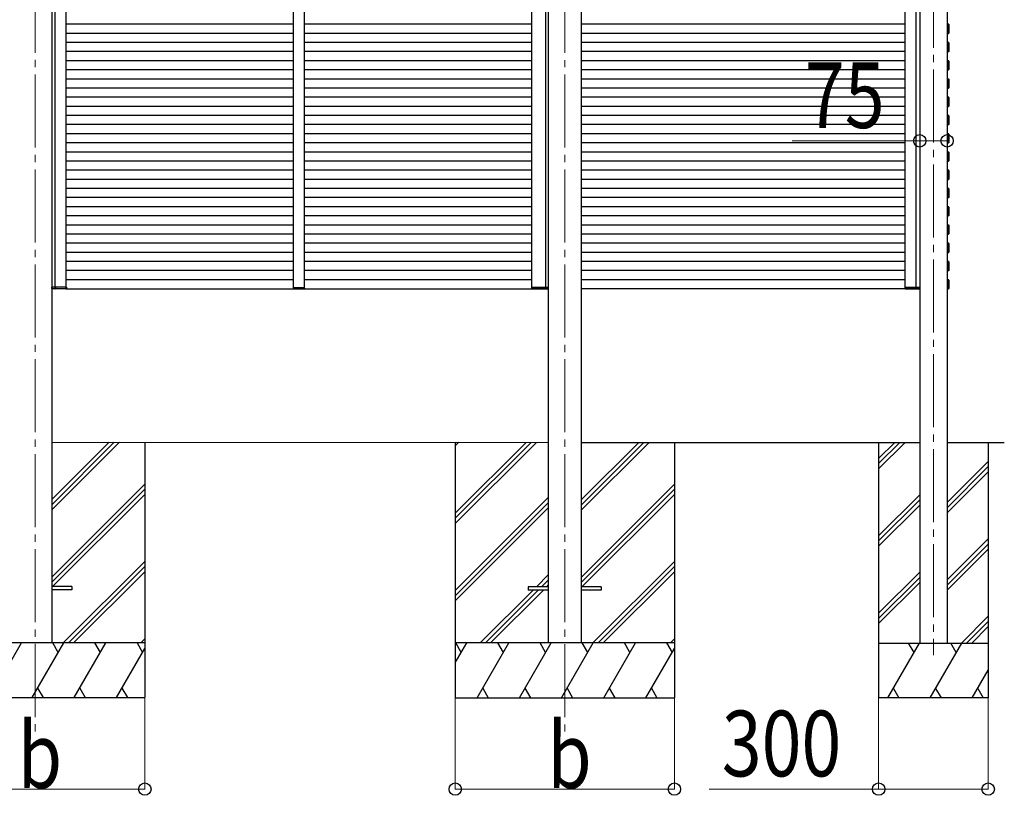
# Model space of a CAD drawing. Units: millimetres. Extents: x 0 to 33640, y 0 to 23760.
# Drawn here: x 20402 to 23098, y 4944 to 7069 of the extents above; entities that cross this region are included whole.
import ezdxf

# ---------------------------------------------------------------- set-up
doc = ezdxf.new("R2010")
doc.units = ezdxf.units.MM
doc.linetypes.add('YCENTER_1', pattern=[13, 10, -1, 1, -1])
for name, color, linetype, lineweight in [('YKK_12', 2, 'Continuous', 13), ('YKK_13', 4, 'Continuous', 30), ('YKK_A1', 4, 'Continuous', 30), ('YKK_D', 6, 'Continuous', 13)]:
    doc.layers.add(name, color=color, linetype=linetype, lineweight=lineweight)
doc.styles.add('text-b', font='extslim2.shx', dxfattribs={"width": 0.8, "bigfont": 'extfont2.shx'})

msp = doc.modelspace()

# ---------------------------------------------------------------- linework, layer by layer
at = {"layer": 'YKK_12', "linetype": 'YCENTER_1', "ltscale": 20}
for p, q in [((20444.7, 7958.9), (20444.7, 5110.7)), ((21894.7, 7958.8), (21894.7, 5110.6)), ((22904.1, 7972.6), (22904.1, 5328.6))]:
    msp.add_line(p, q, dxfattribs=at)
at = {"layer": 'YKK_12', "ltscale": 2}
msp.add_line((21182.1, 6334.3), (21152.1, 6334.3), dxfattribs=at)
at = {"layer": 'YKK_13', "ltscale": 2}
for p, q in [((20490, 6336.8), (20490.3, 6336.8)), ((20490, 6332.8), (20490, 6336.8)), ((20502.8, 6336.8), (20490.3, 6336.8)), ((20490.3, 6336.8), (20490.3, 6332.8)), ((20499.6, 6332.8), (20499.6, 6336.8)), ((20499.6, 6336.8), (20499.9, 6336.8)), ((20499.9, 6336.8), (20499.9, 6332.8)), ((20499.9, 6336.8), (20500.2, 6336.8)), ((20529.7, 6336.8), (20502.8, 6336.8)), ((20529.7, 6332.8), (20529.7, 6336.8)), ((20529.7, 6336.8), (20530, 6336.8)), ((20530, 6336.8), (20530, 6332.8)), ((21804.4, 6336.8), (21804.4, 6332.8)), ((21804.7, 6336.8), (21804.4, 6336.8)), ((21804.7, 6332.8), (21804.7, 6336.8)), ((21804.7, 6336.8), (21839.5, 6336.8)), ((21839.5, 6336.8), (21849.1, 6336.8)), ((21842.4, 6336.8), (21842.1, 6336.8)), ((21842.7, 6336.8), (21842.4, 6336.8)), ((21842.4, 6336.8), (21842.4, 6332.8)), ((21842.7, 6332.8), (21842.7, 6336.8)), ((21849.1, 6336.8), (21849.1, 6332.8)), ((21849.4, 6336.8), (21849.1, 6336.8)), ((21849.4, 6332.8), (21849.4, 6336.8)), ((22826.5, 6336.8), (22826.5, 6332.8)), ((22826.8, 6336.8), (22826.5, 6336.8)), ((22826.8, 6332.8), (22826.8, 6336.8)), ((22826.8, 6336.8), (22853.7, 6336.8)), ((22853.7, 6336.8), (22866.2, 6336.8)), ((22856.6, 6336.8), (22856.3, 6336.8)), ((22856.9, 6336.8), (22856.6, 6336.8)), ((22856.6, 6336.8), (22856.6, 6332.8)), ((22856.9, 6332.8), (22856.9, 6336.8)), ((22866.2, 6336.8), (22866.2, 6332.8)), ((22866.5, 6336.8), (22866.2, 6336.8)), ((22866.5, 6332.8), (22866.5, 6336.8)), ((20490.3, 6332.8), (20490, 6332.8)), ((20490, 6332.8), (20490, 6332.8)), ((20490.3, 6332.8), (20490.3, 6332.8)), ((20490.3, 6332.8), (20502.8, 6332.8)), ((20503.4, 6331.8), (20491, 6331.8)), ((20500.2, 6331.8), (20498.9, 6331.8)), ((20502.8, 6332.8), (20529.7, 6332.8)), ((20529, 6331.8), (20503.4, 6331.8)), ((21151.6, 6334.3), (21151.7, 6332.8)), ((21152.6, 6334.3), (21151.6, 6334.3)), ((21181.6, 6334.3), (21152.6, 6334.3)), ((21152.7, 6331.8), (21181.5, 6331.8)), ((21182.6, 6334.3), (21181.6, 6334.3)), ((21182.5, 6332.8), (21182.6, 6334.3)), ((21839.5, 6332.8), (21804.7, 6332.8)), ((21805.4, 6331.8), (21838.9, 6331.8)), ((21849.1, 6332.8), (21839.5, 6332.8)), ((21840.2, 6331.8), (21848.4, 6331.8)), ((21842.1, 6331.8), (21843.4, 6331.8)), ((21849.1, 6332.8), (21849.1, 6332.8)), ((21849.1, 6332.8), (21849.4, 6332.8)), ((21849.4, 6332.8), (21849.4, 6332.8)), ((22853.7, 6332.8), (22826.8, 6332.8)), ((22827.5, 6331.8), (22853.1, 6331.8)), ((22853.1, 6331.8), (22865.5, 6331.8)), ((22866.2, 6332.8), (22853.7, 6332.8)), ((22856.3, 6331.8), (22857.6, 6331.8)), ((22866.2, 6332.8), (22866.2, 6332.8)), ((22866.2, 6332.8), (22866.5, 6332.8)), ((22866.5, 6332.8), (22866.5, 6332.8))]:
    msp.add_line(p, q, dxfattribs=at)
at = {"layer": 'YKK_13', "ltscale": 20}
for p, q in [((20544.7, 5516), (20489.7, 5516)), ((20544.7, 5507), (20489.7, 5507)), ((20544.7, 5516), (20544.7, 5507)), ((21794.7, 5515.8), (21794.7, 5506.8)), ((21849.7, 5515.8), (21794.7, 5515.8)), ((21849.7, 5506.8), (21794.7, 5506.8)), ((21994.7, 5515.8), (21939.7, 5515.8)), ((21994.7, 5506.8), (21939.7, 5506.8)), ((21994.7, 5515.8), (21994.7, 5506.8))]:
    msp.add_line(p, q, dxfattribs=at)
at = {"layer": 'YKK_13'}
for centre, radius, start, end in [((20491, 6332.8), 1, 180, 270), ((20490.2, 6324.2), 8.6, 89.5002, 91.4998), ((20498.9, 6332.8), 1, 270, 0.5), ((20499.8, 6324.2), 8.6, 89.0002, 90.9998), ((20529, 6332.8), 1, 270, 0.5), ((20529.9, 6324.2), 8.6, 89.0002, 90.9998), ((21152.7, 6332.8), 1, 183.5, 270), ((21181.5, 6332.8), 1, 270, 356.5), ((21805.4, 6332.8), 1, 179.5, 270), ((21804.6, 6324.2), 8.6, 89.0002, 90.9998), ((21842.6, 6324.2), 8.6, 89.0002, 90.9998), ((21843.4, 6332.8), 1, 179.5, 270), ((21848.4, 6332.8), 1, 270, 0), ((21849.2, 6324.2), 8.6, 88.5002, 90.4998), ((22827.5, 6332.8), 1, 179.5, 270), ((22826.6, 6324.2), 8.6, 89.0002, 90.9998), ((22856.7, 6324.2), 8.6, 89.0002, 90.9998), ((22857.6, 6332.8), 1, 179.5, 270), ((22865.5, 6332.8), 1, 270, 0), ((22866.3, 6324.2), 8.6, 88.5002, 90.4998)]:
    msp.add_arc(centre, radius, start, end, dxfattribs=at)
for centre, start_param, end_param in [((20491, 6332.8), 1.570796, 3.141593), ((20498.9, 6332.8), 3.141593, 4.721116), ((20529, 6332.8), 3.141593, 4.721116)]:
    msp.add_ellipse(centre, major_axis=(0, 1), ratio=0.7, start_param=start_param, end_param=end_param, dxfattribs=at)
at = {"layer": 'YKK_13', "extrusion": (0, 0, -1)}
for centre, start_param, end_param in [((21805.4, 6332.8), 3.141593, 4.721116), ((21843.4, 6332.8), 3.141593, 4.721116), ((21848.4, 6332.8), 1.570796, 3.141593), ((22827.5, 6332.8), 3.141593, 4.721116), ((22857.6, 6332.8), 3.141593, 4.721116), ((22865.5, 6332.8), 1.570796, 3.141593)]:
    msp.add_ellipse(centre, major_axis=(0, 1), ratio=0.7, start_param=start_param, end_param=end_param, dxfattribs=at)
at = {"layer": 'YKK_A1', "ltscale": 20}
for p, q in [((20489.9, 8041), (20489.9, 5361.9)), ((21849.5, 8040.9), (21849.5, 5361.7)), ((21939.9, 8040.9), (21939.9, 5361.7)), ((20499.8, 6336.8), (20499.8, 7951.8)), ((20529.8, 6336.8), (20529.8, 7951.8)), ((21804.4, 6336.8), (21804.4, 7951.8)), ((21842.4, 6336.8), (21842.4, 7951.8)), ((22826.6, 6336.8), (22826.6, 7951.8)), ((22856.6, 6336.8), (22856.6, 7951.8)), ((21152.1, 7056.8), (20529.8, 7056.8)), ((21804.4, 7056.8), (21182.1, 7056.8)), ((22826.6, 7056.8), (21939.8, 7056.8)), ((22946.6, 7056.8), (22941.6, 7056.8)), ((22944.1, 7055.8), (22944.1, 7057.1)), ((22944.1, 7057.1), (22945.7, 7057)), ((22944.1, 7031.8), (22944.1, 7056.8)), ((22944.1, 7032.8), (22944.1, 7055.8)), ((22946.6, 7056), (22946.6, 7055.7)), ((22946.6, 7055.7), (22946.6, 7032.9)), ((21152.1, 7031.8), (20529.8, 7031.8)), ((21804.4, 7031.8), (21182.1, 7031.8)), ((22826.6, 7031.8), (21939.8, 7031.8)), ((22946.6, 7031.8), (22941.6, 7031.8)), ((22944.1, 7031.5), (22944.1, 7032.8)), ((22945.7, 7031.6), (22944.1, 7031.5)), ((22946.6, 7032.9), (22946.6, 7032.6)), ((21152.1, 7006.8), (20529.8, 7006.8)), ((21804.4, 7006.8), (21182.1, 7006.8)), ((22826.6, 7006.8), (21939.8, 7006.8)), ((22946.6, 7006.8), (22941.6, 7006.8)), ((22944.1, 7005.8), (22944.1, 7007.1)), ((22944.1, 7007.1), (22945.7, 7007)), ((22944.1, 6981.8), (22944.1, 7006.8)), ((22944.1, 6982.8), (22944.1, 7005.8)), ((22944.1, 6981.5), (22944.1, 6982.8)), ((22946.6, 7006), (22946.6, 7005.7)), ((22946.6, 7005.7), (22946.6, 6982.9)), ((22946.6, 6982.9), (22946.6, 6982.6)), ((21152.1, 6981.8), (20529.8, 6981.8)), ((21152.1, 6956.8), (20529.8, 6956.8)), ((21804.4, 6981.8), (21182.1, 6981.8)), ((21804.4, 6956.8), (21182.1, 6956.8)), ((22826.6, 6981.8), (21939.8, 6981.8)), ((22826.6, 6956.8), (21939.8, 6956.8)), ((22946.6, 6981.8), (22941.6, 6981.8)), ((22946.6, 6956.8), (22941.6, 6956.8)), ((22945.7, 6981.6), (22944.1, 6981.5)), ((22944.1, 6955.8), (22944.1, 6957.1)), ((22944.1, 6957.1), (22945.7, 6957)), ((22944.1, 6931.8), (22944.1, 6956.8)), ((22944.1, 6932.8), (22944.1, 6955.8)), ((22946.6, 6956), (22946.6, 6955.7)), ((22946.6, 6955.7), (22946.6, 6932.9)), ((21152.1, 6931.8), (20529.8, 6931.8)), ((21804.4, 6931.8), (21182.1, 6931.8)), ((22826.6, 6931.8), (21939.8, 6931.8)), ((22946.6, 6931.8), (22941.6, 6931.8)), ((22944.1, 6931.5), (22944.1, 6932.8)), ((22945.7, 6931.6), (22944.1, 6931.5)), ((22946.6, 6932.9), (22946.6, 6932.6)), ((21152.1, 6906.8), (20529.8, 6906.8)), ((21804.4, 6906.8), (21182.1, 6906.8)), ((22826.6, 6906.8), (21939.8, 6906.8)), ((22946.6, 6906.8), (22941.6, 6906.8)), ((22944.1, 6905.8), (22944.1, 6907.1)), ((22944.1, 6907.1), (22945.7, 6907)), ((22944.1, 6881.8), (22944.1, 6906.8)), ((22944.1, 6882.8), (22944.1, 6905.8)), ((22946.6, 6906), (22946.6, 6905.7)), ((22946.6, 6905.7), (22946.6, 6882.9)), ((21152.1, 6881.8), (20529.8, 6881.8)), ((21804.4, 6881.8), (21182.1, 6881.8)), ((22826.6, 6881.8), (21939.8, 6881.8)), ((22946.6, 6881.8), (22941.6, 6881.8)), ((22944.1, 6881.5), (22944.1, 6882.8)), ((22945.7, 6881.6), (22944.1, 6881.5)), ((22946.6, 6882.9), (22946.6, 6882.6)), ((21152.1, 6856.8), (20529.8, 6856.8)), ((21804.4, 6856.8), (21182.1, 6856.8)), ((22825.6, 6856.8), (21939.8, 6856.8)), ((22946.6, 6856.8), (22941.6, 6856.8)), ((22944.1, 6855.8), (22944.1, 6857.1)), ((22944.1, 6857.1), (22945.7, 6857)), ((22944.1, 6831.8), (22944.1, 6856.8)), ((22944.1, 6832.8), (22944.1, 6855.8)), ((22946.6, 6856), (22946.6, 6855.7)), ((22946.6, 6855.7), (22946.6, 6832.9)), ((21152.1, 6831.8), (20529.8, 6831.8)), ((21804.4, 6831.8), (21182.1, 6831.8)), ((22826.6, 6831.8), (21939.8, 6831.8)), ((22946.6, 6831.8), (22941.6, 6831.8)), ((22944.1, 6833.5), (22944.1, 6834.8)), ((22944.1, 6831.5), (22944.1, 6832.8)), ((22945.7, 6831.6), (22944.1, 6831.5)), ((22946.6, 6834.9), (22946.6, 6834.6)), ((22946.6, 6832.9), (22946.6, 6832.6)), ((21152.1, 6806.8), (20529.8, 6806.8)), ((21804.4, 6806.8), (21182.1, 6806.8)), ((22826.6, 6806.8), (21939.8, 6806.8)), ((22946.6, 6806.8), (22941.6, 6806.8)), ((22944.1, 6805.8), (22944.1, 6807.1)), ((22944.1, 6807.1), (22945.7, 6807)), ((22944.1, 6781.8), (22944.1, 6806.8)), ((22944.1, 6782.8), (22944.1, 6805.8)), ((22946.6, 6806), (22946.6, 6805.7)), ((22946.6, 6805.7), (22946.6, 6782.9)), ((21152.1, 6781.8), (20529.8, 6781.8)), ((21804.4, 6781.8), (21182.1, 6781.8)), ((22826.6, 6781.8), (21939.8, 6781.8)), ((22946.6, 6781.8), (22941.6, 6781.8)), ((22944.1, 6781.5), (22944.1, 6782.8)), ((22945.7, 6781.6), (22944.1, 6781.5)), ((22946.6, 6782.9), (22946.6, 6782.6)), ((21152.1, 6756.8), (20529.8, 6756.8)), ((21804.4, 6756.8), (21182.1, 6756.8)), ((22826.6, 6756.8), (21939.8, 6756.8)), ((22946.6, 6756.8), (22941.6, 6756.8)), ((22944.1, 6755.8), (22944.1, 6757.1)), ((22944.1, 6757.1), (22945.7, 6757)), ((22944.1, 6731.8), (22944.1, 6756.8)), ((22944.1, 6732.8), (22944.1, 6755.8)), ((22946.6, 6756), (22946.6, 6755.7)), ((22946.6, 6755.7), (22946.6, 6732.9)), ((21152.1, 6731.8), (20529.8, 6731.8)), ((21804.4, 6731.8), (21182.1, 6731.8)), ((22826.6, 6731.8), (21939.8, 6731.8)), ((22946.6, 6731.8), (22941.6, 6731.8)), ((22944.1, 6731.5), (22944.1, 6732.8)), ((22945.7, 6731.6), (22944.1, 6731.5)), ((22946.6, 6732.9), (22946.6, 6732.6)), ((21152.1, 6706.8), (20529.8, 6706.8)), ((21804.4, 6706.8), (21182.1, 6706.8)), ((22826.6, 6706.8), (21939.8, 6706.8)), ((22946.6, 6706.8), (22941.6, 6706.8)), ((22944.1, 6705.8), (22944.1, 6707.1)), ((22944.1, 6707.1), (22945.7, 6707)), ((22944.1, 6681.8), (22944.1, 6706.8)), ((22944.1, 6682.8), (22944.1, 6705.8)), ((22946.6, 6706), (22946.6, 6705.7)), ((22946.6, 6705.7), (22946.6, 6682.9)), ((21152.1, 6681.8), (20529.8, 6681.8)), ((21804.4, 6681.8), (21182.1, 6681.8)), ((22826.6, 6681.8), (21939.8, 6681.8)), ((22946.6, 6681.8), (22941.6, 6681.8)), ((22944.1, 6683.5), (22944.1, 6684.8)), ((22944.1, 6681.5), (22944.1, 6682.8)), ((22945.7, 6681.6), (22944.1, 6681.5)), ((22946.6, 6684.9), (22946.6, 6684.6)), ((22946.6, 6682.9), (22946.6, 6682.6)), ((21152.1, 6656.8), (20529.8, 6656.8)), ((21804.4, 6656.8), (21182.1, 6656.8)), ((22826.6, 6656.8), (21939.8, 6656.8)), ((22946.6, 6656.8), (22941.6, 6656.8)), ((22944.1, 6655.8), (22944.1, 6657.1)), ((22944.1, 6657.1), (22945.7, 6657)), ((22944.1, 6631.8), (22944.1, 6656.8)), ((22944.1, 6632.8), (22944.1, 6655.8)), ((22944.1, 6631.5), (22944.1, 6632.8)), ((22946.6, 6656), (22946.6, 6655.7)), ((22946.6, 6655.7), (22946.6, 6632.9)), ((22946.6, 6632.9), (22946.6, 6632.6)), ((21152.1, 6631.8), (20529.8, 6631.8)), ((21152.1, 6606.8), (20529.8, 6606.8)), ((21804.4, 6631.8), (21182.1, 6631.8)), ((21804.4, 6606.8), (21182.1, 6606.8)), ((22826.6, 6631.8), (21939.8, 6631.8)), ((22826.6, 6606.8), (21939.8, 6606.8)), ((22946.6, 6631.8), (22941.6, 6631.8)), ((22946.6, 6606.8), (22941.6, 6606.8)), ((22945.7, 6631.6), (22944.1, 6631.5)), ((22944.1, 6605.8), (22944.1, 6607.1)), ((22944.1, 6607.1), (22945.7, 6607)), ((22944.1, 6581.8), (22944.1, 6606.8)), ((22944.1, 6582.8), (22944.1, 6605.8)), ((22946.6, 6606), (22946.6, 6605.7)), ((22946.6, 6605.7), (22946.6, 6582.9)), ((21152.1, 6581.8), (20529.8, 6581.8)), ((21804.4, 6581.8), (21182.1, 6581.8)), ((22826.6, 6581.8), (21939.8, 6581.8)), ((22946.6, 6581.8), (22941.6, 6581.8)), ((22944.1, 6581.5), (22944.1, 6582.8)), ((22945.7, 6581.6), (22944.1, 6581.5)), ((22946.6, 6582.9), (22946.6, 6582.6)), ((21152.1, 6556.8), (20529.8, 6556.8)), ((21804.4, 6556.8), (21182.1, 6556.8)), ((22826.6, 6556.8), (21939.8, 6556.8)), ((22946.6, 6556.8), (22941.6, 6556.8)), ((22944.1, 6555.8), (22944.1, 6557.1)), ((22944.1, 6557.1), (22945.7, 6557)), ((22944.1, 6531.8), (22944.1, 6556.8)), ((22944.1, 6532.8), (22944.1, 6555.8)), ((22946.6, 6556), (22946.6, 6555.7)), ((22946.6, 6555.7), (22946.6, 6532.9)), ((21152.1, 6531.8), (20529.8, 6531.8)), ((21804.4, 6531.8), (21182.1, 6531.8)), ((22826.6, 6531.8), (21939.8, 6531.8)), ((22946.6, 6531.8), (22941.6, 6531.8)), ((22944.1, 6533.5), (22944.1, 6534.8)), ((22944.1, 6531.5), (22944.1, 6532.8)), ((22945.7, 6531.6), (22944.1, 6531.5)), ((22946.6, 6534.9), (22946.6, 6534.6)), ((22946.6, 6532.9), (22946.6, 6532.6)), ((21152.1, 6506.8), (20529.8, 6506.8)), ((21804.4, 6506.8), (21182.1, 6506.8)), ((22826.6, 6506.8), (21939.8, 6506.8)), ((22946.6, 6506.8), (22941.6, 6506.8)), ((22944.1, 6505.8), (22944.1, 6507.1)), ((22944.1, 6507.1), (22945.7, 6507)), ((22944.1, 6481.8), (22944.1, 6506.8)), ((22944.1, 6482.8), (22944.1, 6505.8)), ((22946.6, 6506), (22946.6, 6505.7)), ((22946.6, 6505.7), (22946.6, 6482.9)), ((21152.1, 6481.8), (20529.8, 6481.8)), ((21804.4, 6481.8), (21182.1, 6481.8)), ((22826.6, 6481.8), (21939.8, 6481.8)), ((22946.6, 6481.8), (22941.6, 6481.8)), ((22944.1, 6481.5), (22944.1, 6482.8)), ((22945.7, 6481.6), (22944.1, 6481.5)), ((22946.6, 6482.9), (22946.6, 6482.6)), ((21152.1, 6456.8), (20529.8, 6456.8)), ((21804.4, 6456.8), (21182.1, 6456.8)), ((22826.6, 6456.8), (21939.8, 6456.8)), ((22946.6, 6456.8), (22941.6, 6456.8)), ((22944.1, 6455.8), (22944.1, 6457.1)), ((22944.1, 6457.1), (22945.7, 6457)), ((22944.1, 6431.8), (22944.1, 6456.8)), ((22944.1, 6432.8), (22944.1, 6455.8)), ((22946.6, 6456), (22946.6, 6455.7)), ((22946.6, 6455.7), (22946.6, 6432.9)), ((21152.1, 6431.8), (20529.8, 6431.8)), ((21804.4, 6431.8), (21182.1, 6431.8)), ((22826.6, 6431.8), (21939.8, 6431.8)), ((22946.6, 6431.8), (22941.6, 6431.8)), ((22944.1, 6431.5), (22944.1, 6432.8)), ((22945.7, 6431.6), (22944.1, 6431.5)), ((22946.6, 6432.9), (22946.6, 6432.6)), ((21152.1, 6406.8), (20529.8, 6406.8)), ((21804.4, 6406.8), (21182.1, 6406.8)), ((22826.6, 6406.8), (21939.8, 6406.8)), ((22946.6, 6406.8), (22941.6, 6406.8)), ((22944.1, 6405.8), (22944.1, 6407.1)), ((22944.1, 6407.1), (22945.7, 6407)), ((22944.1, 6381.8), (22944.1, 6406.8)), ((22944.1, 6382.8), (22944.1, 6405.8)), ((22946.6, 6406), (22946.6, 6405.7)), ((22946.6, 6405.7), (22946.6, 6382.9)), ((21152.1, 6381.8), (20529.8, 6381.8)), ((21804.4, 6381.8), (21182.1, 6381.8)), ((22826.6, 6381.8), (21939.8, 6381.8)), ((22946.6, 6381.8), (22941.6, 6381.8)), ((22944.1, 6383.5), (22944.1, 6384.8)), ((22944.1, 6381.5), (22944.1, 6382.8)), ((22945.7, 6381.6), (22944.1, 6381.5)), ((22946.6, 6384.9), (22946.6, 6384.6)), ((22946.6, 6382.9), (22946.6, 6382.6)), ((21152.1, 6356.8), (20529.8, 6356.8)), ((21804.4, 6356.8), (21182.1, 6356.8)), ((22826.6, 6356.8), (21939.8, 6356.8)), ((22946.6, 6356.8), (22941.6, 6356.8)), ((22944.1, 6355.8), (22944.1, 6357.1)), ((22944.1, 6357.1), (22945.7, 6357)), ((22944.1, 6331.8), (22944.1, 6356.8)), ((22944.1, 6332.8), (22944.1, 6355.8)), ((22946.6, 6356), (22946.6, 6355.7)), ((22946.6, 6355.7), (22946.6, 6332.9)), ((20529.8, 6331.8), (21805.4, 6331.8)), ((22826.6, 6331.8), (21939.8, 6331.8)), ((22946.6, 6331.8), (22941.6, 6331.8)), ((22944.1, 6331.5), (22944.1, 6332.8)), ((22945.7, 6331.6), (22944.1, 6331.5)), ((22946.6, 6332.9), (22946.6, 6332.6)), ((20489.9, 5911.5), (21849.4, 5911.3)), ((20490.1, 5726.2), (20675.4, 5911.5)), ((20490.1, 5740.4), (20661.3, 5911.5)), ((20490.1, 5754.5), (20647.1, 5911.5)), ((20744.9, 5911.5), (20744.9, 5211.9)), ((21939.7, 5911.3), (22866.6, 5911.3)), ((22754.1, 5911.3), (22754.1, 5211.3)), ((22754.1, 5867.4), (22798.1, 5911.3)), ((22754.1, 5853.2), (22812.3, 5911.3)), ((22754.1, 5839.1), (22826.4, 5911.3)), ((22941.6, 5911.3), (23098.2, 5911.3)), ((23054.1, 5911.3), (23054.1, 5211.3)), ((22941.6, 5746.5), (23054.1, 5859)), ((22941.6, 5732.3), (23054.1, 5844.8)), ((22941.6, 5718.2), (23054.1, 5830.7)), ((20490.1, 5542.4), (20744.9, 5797.2)), ((20490.1, 5528.3), (20744.9, 5783.1)), ((20492.4, 5516.4), (20744.9, 5768.9)), ((22754.1, 5655.2), (22866.6, 5767.7)), ((22754.1, 5641.1), (22866.6, 5753.6)), ((22754.1, 5626.9), (22866.6, 5739.4)), ((22941.6, 5534.4), (23054.1, 5646.9)), ((22941.6, 5520.2), (23054.1, 5632.7)), ((22941.6, 5506.1), (23054.1, 5618.6)), ((20521.7, 5361.9), (20744.9, 5585.1)), ((20535.9, 5361.9), (20744.9, 5570.9)), ((20550, 5361.9), (20744.9, 5556.8)), ((22754.1, 5443.1), (22866.6, 5555.6)), ((22754.1, 5428.9), (22866.6, 5541.4)), ((22754.1, 5414.8), (22866.6, 5527.3)), ((22980.8, 5361.3), (23054.1, 5434.7)), ((22994.9, 5361.3), (23054.1, 5420.6)), ((23009, 5361.3), (23054.1, 5406.4)), ((20733.9, 5361.9), (20744.9, 5372.9)), ((20744.9, 5361.9), (20144.9, 5361.9)), ((20320.6, 5211.9), (20407.2, 5361.9)), ((20436.1, 5211.9), (20522.7, 5361.9)), ((20507.7, 5335.9), (20492.7, 5361.9)), ((20551.6, 5211.9), (20638.2, 5361.9)), ((20623.2, 5335.9), (20608.2, 5361.9)), ((20667, 5211.9), (20744.9, 5346.8)), ((20723.6, 5361.9), (20738.6, 5335.9)), ((22754.1, 5361.3), (23054.1, 5361.3)), ((22779.6, 5211.3), (22866.2, 5361.3)), ((22851.2, 5335.4), (22836.2, 5361.3)), ((22895.1, 5211.3), (22981.7, 5361.3)), ((22966.7, 5335.4), (22951.7, 5361.3)), ((23010.6, 5211.3), (23054.1, 5286.8)), ((20451.1, 5237.9), (20466.1, 5211.9)), ((20566.6, 5237.9), (20581.6, 5211.9)), ((20682, 5237.9), (20697, 5211.9)), ((22794.6, 5237.3), (22809.6, 5211.3)), ((22910.1, 5237.3), (22925.1, 5211.3)), ((23025.6, 5237.3), (23040.6, 5211.3)), ((20144.9, 5211.9), (20744.9, 5211.9)), ((23054.1, 5211.3), (22754.1, 5211.3))]:
    msp.add_line(p, q, dxfattribs=at)
at = {"layer": 'YKK_A1', "ltscale": 2}
for p, q in [((21152.1, 6334.3), (21152.1, 7954.3)), ((21182.1, 6334.3), (21182.1, 7954.3))]:
    msp.add_line(p, q, dxfattribs=at)
at = {"layer": 'YKK_A1'}
for p, q in [((22866.6, 7961.8), (22866.6, 5361.1)), ((22941.6, 7961.8), (22941.6, 5361.1)), ((21594.9, 5911.4), (21594.9, 5211.7)), ((22194.9, 5911.3), (22194.9, 5211.7))]:
    msp.add_line(p, q, dxfattribs=at)
at = {"layer": 'YKK_A1', "linetype": 'Continuous'}
for p, q in [((21594.9, 5901.4), (21605, 5911.4)), ((21594.9, 5717.5), (21788.8, 5911.3)), ((21594.9, 5703.4), (21802.9, 5911.3)), ((21594.9, 5689.2), (21817, 5911.3)), ((21940.1, 5726.1), (22125.4, 5911.3)), ((21940.1, 5740.2), (22111.3, 5911.3)), ((21940.1, 5754.4), (22097.1, 5911.3)), ((21940.1, 5542.2), (22194.9, 5797)), ((21940.1, 5528.1), (22194.9, 5782.9)), ((21594.9, 5505.4), (21849.7, 5760.2)), ((21594.9, 5491.3), (21849.7, 5746)), ((21942.4, 5516.2), (22194.9, 5768.7)), ((21594.9, 5477.1), (21849.7, 5731.9)), ((21971.7, 5361.7), (22194.9, 5584.9)), ((21985.9, 5361.7), (22194.9, 5570.8)), ((22000, 5361.7), (22194.9, 5556.6)), ((21817.9, 5516.2), (21849.7, 5548.1)), ((21832, 5516.2), (21849.7, 5533.9)), ((21663.4, 5361.7), (21808.9, 5507.2)), ((21677.5, 5361.7), (21823, 5507.2)), ((21691.7, 5361.7), (21837.2, 5507.2)), ((21846.2, 5516.2), (21849.7, 5519.8)), ((22183.9, 5361.7), (22194.9, 5372.8)), ((22194.9, 5361.7), (21594.9, 5361.7)), ((21594.9, 5307.4), (21626.3, 5361.7)), ((21611.3, 5335.7), (21596.3, 5361.7)), ((21655.2, 5211.7), (21741.8, 5361.7)), ((21726.8, 5335.7), (21711.8, 5361.7)), ((21770.6, 5211.7), (21857.2, 5361.7)), ((21842.2, 5335.7), (21827.2, 5361.7)), ((21886.1, 5211.7), (21972.7, 5361.7)), ((21957.7, 5335.7), (21942.7, 5361.7)), ((22001.6, 5211.7), (22088.2, 5361.7)), ((22073.2, 5335.7), (22058.2, 5361.7)), ((22117, 5211.7), (22194.9, 5346.6)), ((22173.6, 5361.7), (22188.6, 5335.7)), ((21670.2, 5237.7), (21685.2, 5211.7)), ((21785.6, 5237.7), (21800.6, 5211.7)), ((21901.1, 5237.7), (21916.1, 5211.7)), ((22016.6, 5237.7), (22031.6, 5211.7)), ((22132, 5237.7), (22147, 5211.7)), ((21594.9, 5211.7), (22194.9, 5211.7))]:
    msp.add_line(p, q, dxfattribs=at)
at = {"layer": 'YKK_A1'}
for centre, start, end in [((22945.6, 7056), 0, 86.5), ((22945.6, 7032.6), 273.5, 0), ((22945.6, 7006), 0, 86.5), ((22945.6, 6982.6), 273.5, 0), ((22945.6, 6956), 0, 86.5), ((22945.6, 6932.6), 273.5, 0), ((22945.6, 6906), 0, 86.5), ((22945.6, 6882.6), 273.5, 0), ((22945.6, 6856), 0, 86.5), ((22945.6, 6832.6), 273.5, 0), ((22945.6, 6806), 0, 86.5), ((22945.6, 6782.6), 273.5, 0), ((22945.6, 6756), 0, 86.5), ((22945.6, 6732.6), 273.5, 0), ((22945.6, 6706), 0, 86.5), ((22945.6, 6682.6), 273.5, 0), ((22945.6, 6656), 0, 86.5), ((22945.6, 6632.6), 273.5, 0), ((22945.6, 6606), 0, 86.5), ((22945.6, 6582.6), 273.5, 0), ((22945.6, 6556), 0, 86.5), ((22945.6, 6532.6), 273.5, 0), ((22945.6, 6506), 0, 86.5), ((22945.6, 6482.6), 273.5, 0), ((22945.6, 6456), 0, 86.5), ((22945.6, 6432.6), 273.5, 0), ((22945.6, 6406), 0, 86.5), ((22945.6, 6382.6), 273.5, 0), ((22945.6, 6356), 0, 86.5), ((22945.6, 6332.6), 273.5, 0)]:
    msp.add_arc(centre, 1, start, end, dxfattribs=at)
at = {"layer": 'YKK_D'}
for p, q in [((22866.6, 6737.5), (22517.4, 6737.5)), ((22941.6, 6737.5), (22866.6, 6737.5)), ((20744.9, 5210.3), (20744.9, 4960.3)), ((21594.9, 5210.3), (21594.9, 4960.3)), ((22194.9, 5210.3), (22194.9, 4960.3)), ((22754.1, 5210.3), (22754.1, 4960.3)), ((23054.1, 5210.3), (23054.1, 4960.3)), ((20144.9, 4961.3), (20744.9, 4961.3)), ((21594.9, 4961.3), (22194.9, 4961.3)), ((22754.1, 4961.3), (22289.7, 4961.3)), ((23054.1, 4961.3), (22754.1, 4961.3))]:
    msp.add_line(p, q, dxfattribs=at)
at = {"layer": 'YKK_D', "linetype": 'ByBlock', "lineweight": -2}
for centre in [(22866.6, 6737.5), (22941.6, 6737.5), (20744.9, 4961.3), (21594.9, 4961.3), (22194.9, 4961.3), (22754.1, 4961.3), (23054.1, 4961.3)]:
    msp.add_circle(centre, 17, dxfattribs=at)

# ---------------------------------------------------------------- texts
at = {"layer": 'YKK_D', "style": 'text-b', "width": 0.8}
for s, p in [('75', (22552.4, 6772.5)), ('300', (22324.7, 4996.3)), ('b', (20396.9, 4964)), ('b', (21846.9, 4964))]:
    msp.add_text(s, height=180, dxfattribs=at).set_placement(p)

doc.saveas('drawing.dxf')
